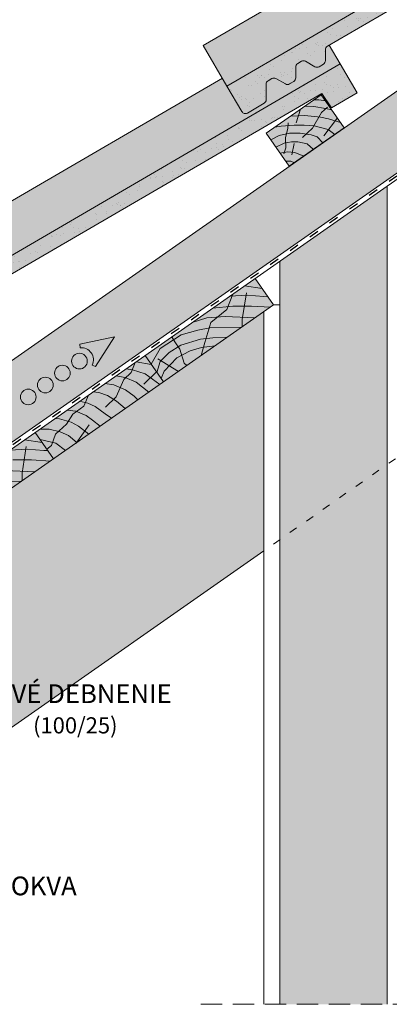
# Model space of a CAD drawing. Units: metres. Extents: x 156 to 433, y 44 to 234.
# Drawn here: x 259 to 287, y 91 to 164 of the extents above; entities that cross this region are included whole.
import ezdxf

# ---------------------------------------------------------------- set-up
doc = ezdxf.new("R2010")
doc.units = ezdxf.units.M
doc.header["$LTSCALE"] = 0.05
doc.linetypes.add('ACAD_ISO03W100', pattern=[30, 12, -18])
doc.linetypes.add('REJTETT2', pattern=[4.7624999999999975, 3.174999999999999, -1.587499999999999])
doc.layers.get('0').update_dxf_attribs({"linetype": 'CONTINUOUS'})
doc.styles.get("Standard").update_dxf_attribs({"font": 'romans.shx'})
pattern_1 = [(37.5, (171.2199647849868, 31.27868206632549), (-0.0400007823996012, 1.223533093323355), [0, -0.9652000000000001, 0, -1.0795, 0, -1.031875]), (7.499999999999999, (171.2199647849868, 31.27868206632549), (1.123808207845006, 1.792062751420885), [0, -0.5207, 0, -0.86995, 0, -0.333375]), (327.5, (170.4389147849868, 31.27868206632549), (1.977480925603645, 0.0035929616963642), [0, -0.3175, 0, -1.143, 0, -1.49225]), (317.5, (170.4389147849868, 31.27868206632549), (1.908891131180743, 0.5573233081430407), [0, -0.15875, 0, -0.7493, 0, -0.8572500000000001])]

# ---------------------------------------------------------------- blocks, each defined once
blk = doc.blocks.new('cv hnmmc')
at = {"linetype": 'Continuous', "lineweight": 9, "true_color": 0x946716}
blk.add_hatch(color=44, dxfattribs=at).paths.add_polyline_path([(83.48621580090128, 143.3838863940775), (79.39045557945632, 140.5160042123223), (81.11118488850946, 138.0585480794553), (85.2069451099544, 140.9264302612105)])
at = {"linetype": 'Continuous', "lineweight": 18}
for p, q in [((83.48621580090128, 143.3838863940775), (79.39045557945632, 140.5160042123223)), ((83.48621580090128, 143.3838863940775), (85.2069451099544, 140.9264302612105)), ((79.39045557945632, 140.5160042123223), (81.11118488850946, 138.0585480794553)), ((85.2069451099544, 140.9264302612105), (81.11118488850946, 138.0585480794553))]:
    blk.add_line(p, q, dxfattribs=at)
at = {"linetype": 'Continuous', "lineweight": 9}
for p, q in [((82.27736648162755, 142.5374409881618), (82.95053209862567, 142.5108970863459)), ((82.94038652754261, 143.0016926222957), (83.31873536135527, 143.0104144233653)), ((82.95053209862567, 142.5108970863459), (83.81824196558955, 142.3648094128197)), ((83.31873536135527, 143.0104144233653), (83.8003611851941, 142.9352402896724)), ((83.51831179148257, 142.076095026716), (83.9631364268348, 142.4770958401726)), ((81.20630765907099, 141.7874775267417), (82.26096242287326, 141.8502708796379)), ((81.94553231345674, 142.305088202173), (81.61684199580326, 141.2880339343709)), ((82.26096242287326, 141.8502708796379), (83.44266414909907, 141.7287540381533)), ((82.84564987121985, 140.9056062811067), (83.51831179148257, 142.076095026716)), ((83.44266414909907, 141.7287540381533), (84.04220275529794, 141.5898783588468)), ((83.81824196558955, 142.3648094128197), (84.26963340577868, 142.2650501032251)), ((80.04410371850207, 140.9736935666182), (80.503593363645, 141.05226130197)), ((80.503593363645, 141.05226130197), (81.46288915034006, 141.1349902127922)), ((81.00879777801153, 140.8722095720697), (81.03780416715517, 141.3068609078456)), ((81.46288915034006, 141.1349902127922), (82.22894554897312, 141.1212018240013)), ((82.22894554897312, 141.1212018240013), (82.97429706939396, 141.0660489797993)), ((82.97429706939396, 141.0660489797993), (83.9989363074144, 140.8130381447052)), ((84.69284581411853, 141.6606401458261), (83.68559002067082, 140.3381854891823)), ((84.04220275529794, 141.5898783588468), (84.92334071244727, 141.3314593162138)), ((79.73093107279664, 140.0297548151637), (80.35968255419859, 140.3468452269811)), ((80.35968255419859, 140.3468452269811), (81.11614338701177, 140.516594412694)), ((80.825083087484, 140.1960858249438), (81.00879777801153, 140.8722095720697)), ((81.11614338701177, 140.516594412694), (81.92193846790337, 140.5275460647995)), ((81.92193846790337, 140.5275460647995), (82.74417782569935, 140.4125544286529)), ((82.09704124441008, 140.211982925767), (82.84564987121985, 140.9056062811067)), ((82.74417782569935, 140.4125544286529), (83.18738221712715, 140.244781853021)), ((83.18738221712715, 140.244781853021), (83.61819124296414, 139.8139728271841)), ((83.9989363074144, 140.8130381447052), (84.50178089077195, 140.4326689592632)), ((80.11330337772716, 139.4836705700438), (80.73243130874287, 139.7718891791323)), ((80.73243130874287, 139.7718891791323), (81.27510945497193, 139.8814049892263)), ((80.8637587454641, 139.4330320950475), (80.825083087484, 140.1960858249438)), ((81.27510945497193, 139.8814049892263), (81.75200907621841, 139.8814049892263)), ((81.48247005754865, 139.7533316600945), (81.28842148060261, 138.9151152305423)), ((81.75200907621841, 139.8814049892263), (82.44449640229651, 139.7246076054476)), ((82.44449640229651, 139.7246076054476), (82.91092031773843, 139.3187363937845)), ((80.41828965434348, 139.0481050270105), (81.00879777801153, 139.1239472378889)), ((80.70303718836453, 138.9901327629978), (80.8637587454641, 139.4330320950475)), ((81.00879777801153, 139.1239472378889), (81.53322384787197, 139.0865276934759)), ((81.53322384787197, 139.0865276934759), (82.19389023182742, 138.8166665225065)), ((80.84112759394395, 138.4442298663952), (81.22422828466097, 138.4442298663952)), ((81.22422828466097, 138.4442298663952), (81.49157529396267, 138.3249003088163))]:
    blk.add_line(p, q, dxfattribs=at)

msp = doc.modelspace()

# ---------------------------------------------------------------- hatches: boundary and pattern name
at = {"linetype": 'Continuous', "lineweight": 9, "true_color": 0xe2d5bb}
h = msp.add_hatch(color=254, dxfattribs=at)
h.paths.add_polyline_path([(240.0385846876826, 120.2753654951602), (237.1109076663472, 122.9139635689787), (236.8837295098469, 122.6635526817776), (236.3699145737359, 123.48057958681), (229.1581736039581, 118.4308641961559), (231.8710871368194, 114.5564221417364)])
h.paths.add_polyline_path([(242.7121774488391, 122.1474353006249), (244.122303794736, 122.8049880146827), (329.2196064484913, 182.3907608141552), (328.2317173034571, 182.6440421663023), (328.3988099680657, 182.9334551509765), (324.4956983381607, 185.186917689299), (298.7054294944804, 167.1283770324992), (298.8685379837021, 166.9617004341757), (298.8685358044843, 166.9617016923476), (298.5749069264829, 167.0369841464808), (236.5032114586967, 123.5739150704795), (237.3328178670298, 123.1585677645931), (237.1109076663472, 122.9139635689787), (240.0385846876826, 120.2753654951602)])
h.paths.add_polyline_path([(363.6522632162392, 206.5007666435197), (354.9350292381336, 206.5007666435198), (324.4956983381608, 185.186917689299), (328.3988099680657, 182.9334551509764), (328.5659029871617, 183.2228687496407), (329.3149004881458, 182.4574864190678)])
at = {"linetype": 'Continuous', "lineweight": 9, "true_color": 0xe36466}
for points in [[(310.95227600783, 180.6726272827039), (310.1348831452658, 182.0749653974779), (309.990726569733, 181.9909396160413, 0.2679491924311372), (309.841802496025, 181.7305137719509), (309.8451458301487, 180.9222303096369, -0.267949192431088), (309.6962217564408, 180.6618044655464), (309.3711824417507, 180.4723460082162, -0.2679491924311101), (309.0711850081124, 180.4711051172372), (308.3695193292278, 180.8723514361099, 0.2679491924311469), (308.0695218955895, 180.8711105451308), (307.7840775727408, 180.7047311608027, 0.2679491924311201), (307.6351534990329, 180.4443053167122), (307.6384968331565, 179.6360218543981, -0.2679491924311139), (307.4895727594485, 179.3755960103077), (307.1645334447586, 179.1861375529775, -0.2679491924311395), (306.8645360111202, 179.1848966619985), (306.1628703322356, 179.5861429808711, 0.2679491924311418), (305.8628728985973, 179.5849020898921), (305.5774285757486, 179.4185227055639, 0.2679491924311112), (305.4285045020407, 179.1580968614735), (305.4332806936459, 178.003406201025, -0.267949192431119), (305.2843566199379, 177.7429803569345), (304.0356816972576, 177.0151544790604, -0.4142135623731385), (303.6254233842159, 177.1232660722415), (302.5175520780601, 179.0239557283917), (302.176715847825, 179.6087022541384), (272.9038600397135, 162.5461813454228), (274.6663825722341, 159.5223568924565)], [(283.101106502004, 161.1710284467687), (282.2837136394398, 162.5733665615427), (282.139557063907, 162.4893407801061, 0.26794919243113), (281.9906329901991, 162.2289149360157), (281.9939763243227, 161.4206314737016, -0.2679491924310881), (281.8450522506148, 161.1602056296113), (281.5200129359247, 160.9707471722811, -0.2679491924311248), (281.2200155022864, 160.969506281302), (280.5183498234018, 161.3707526001746, 0.2679491924311469), (280.2183523897635, 161.3695117091956), (279.9329080669148, 161.2031323248675, 0.2679491924311055), (279.7839839932069, 160.9427064807771), (279.7873273273306, 160.1344230184629, -0.2679491924311139), (279.6384032536225, 159.8739971743724), (279.3133639389326, 159.6845387170423, -0.2679491924311248), (279.0133665052943, 159.6832978260633), (278.3117008264096, 160.0845441449359, 0.2679491924311418), (278.0117033927713, 160.0833032539569), (277.7262590699227, 159.9169238696287, 0.267949192431104), (277.5773349962147, 159.6564980255383), (277.5821111878199, 158.5018073650898, -0.2679491924311064), (277.4331871141119, 158.2413815209994), (276.1845121914317, 157.5135556431252, -0.4142135623731195), (275.7742538783899, 157.6216672363063), (274.6663825722341, 159.5223568924565), (274.325546341999, 160.1071034182032), (245.0526905338875, 143.0445825094876), (246.8152130664082, 140.0207580565213)]]:
    msp.add_hatch(color=13, dxfattribs=at).paths.add_polyline_path(points)
at = {"linetype": 'Continuous', "lineweight": 9, "true_color": 0x96363a}
for points in [[(309.5697946880874, 178.4778390004924), (310.3105310177659, 177.4048813672865), (312.2112206739162, 178.5127526734423), (310.95227600783, 180.672627282704), (274.6663825722341, 159.5223568924565), (275.7742538783899, 157.6216672363063, 0.4142135623731195), (276.1845121914317, 157.5135556431252), (277.4331871141119, 158.2413815209994, 0.2679491924311117), (277.5821111878199, 158.5018073650898), (277.5773349962147, 159.6564980255383, -0.2679491924310567), (277.7262590699226, 159.9169238696287), (278.0117033927713, 160.0833032539569, -0.2679491924311418), (278.3117008264096, 160.0845441449359), (279.0133665052942, 159.6832978260633, 0.2679491924311395), (279.3133639389326, 159.6845387170423), (279.6384032536225, 159.8739971743724, 0.2679491924311066), (279.7873273273306, 160.1344230184629), (279.7839839932069, 160.9427064807771, -0.2679491924311128), (279.9329080669149, 161.2031323248675), (280.2183523897635, 161.3695117091956, -0.2679491924311469), (280.5183498234018, 161.3707526001746), (281.2200155022864, 160.969506281302, 0.2679491924311101), (281.5200129359247, 160.9707471722811), (281.8450522506147, 161.1602056296112, 0.2679491924311609), (281.9939763243227, 161.4206314737017), (281.9906329901991, 162.2289149360157, -0.2679491924311228), (282.139557063907, 162.4893407801061)], [(254.139463484373, 142.7273161000805, -0.2679491924310973), (254.288387558081, 142.9877419441709), (281.7186251822615, 158.9762401645573), (282.4593615119399, 157.9032825313512), (284.3600511680902, 159.0111538375071), (283.1011065020041, 161.1710284467687), (246.8152130664081, 140.0207580565213), (247.9230843725639, 138.120068400371, 0.4142135623731195), (248.3333426856057, 138.01195680719), (249.5820176082859, 138.7397826850642, 0.2679491924311117), (249.7309416819939, 139.0002085291546), (249.7261654903887, 140.1548991896031, -0.2679491924310512), (249.8750895640966, 140.4153250336935), (250.1605338869453, 140.5817044180217, -0.2679491924311418), (250.4605313205837, 140.5829453090007), (251.1621969994683, 140.1816989901281, 0.2679491924311395), (251.4621944331066, 140.1829398811072), (251.7872337477966, 140.3723983384373, 0.2679491924311066), (251.9361578215046, 140.6328241825277), (251.9328144873809, 141.4411076448419, -0.2679491924311255), (252.0817385610889, 141.7015334889323), (252.3671828839375, 141.8679128732604, -0.2679491924311469), (252.6671803175758, 141.8691537642394), (253.3688459964604, 141.4679074453668, 0.2679491924311101), (253.6688434300987, 141.4691483363458), (253.9938827447887, 141.658606793676, 0.2679491924311353), (254.1428068184968, 141.9190326377665)]]:
    msp.add_hatch(color=17, dxfattribs=at).paths.add_polyline_path(points)
at = {"linetype": 'Continuous', "lineweight": 9}
h = msp.add_hatch(dxfattribs=at)
h.set_pattern_fill('AR-SAND', color=256, scale=0.025, style=0)
h.set_pattern_definition(pattern_1)
h.paths.add_polyline_path([(277.5773349962147, 159.6564980255383, -0.2679491924310567), (277.7262590699226, 159.9169238696287), (278.0117033927713, 160.0833032539569, -0.2679491924311418), (278.3117008264096, 160.0845441449359), (279.0133665052942, 159.6832978260633, 0.2679491924311395), (279.3133639389326, 159.6845387170423), (279.6384032536225, 159.8739971743724, 0.2679491924311066), (279.7873273273306, 160.1344230184629), (279.7839839932069, 160.9427064807771, -0.2679491924311128), (279.9329080669149, 161.2031323248675), (280.2183523897635, 161.3695117091956, -0.2679491924311469), (280.5183498234018, 161.3707526001746), (281.2200155022864, 160.969506281302, 0.2679491924311101), (281.5200129359247, 160.9707471722811), (281.8450522506147, 161.1602056296112, 0.2679491924311609), (281.9939763243227, 161.4206314737017), (281.9906329901991, 162.2289149360157, -0.2679491924311228), (282.139557063907, 162.4893407801061), (309.5697946880874, 178.4778390004924), (310.3105310177659, 177.4048813672865), (312.2112206739162, 178.5127526734423), (310.95227600783, 180.672627282704), (274.6663825722341, 159.5223568924565), (275.7742538783899, 157.6216672363063, 0.4142135623731195), (276.1845121914317, 157.5135556431252), (277.4331871141119, 158.2413815209994, 0.2679491924311117), (277.5821111878199, 158.5018073650898)])
h = msp.add_hatch(dxfattribs=at)
h.set_pattern_fill('AR-SAND', color=256, scale=0.025, style=0)
h.set_pattern_definition(pattern_1)
h.paths.add_polyline_path([(281.7186251822615, 158.9762401645573), (282.4593615119399, 157.9032825313512), (284.3600511680902, 159.0111538375071), (283.1011065020041, 161.1710284467687), (246.8152130664081, 140.0207580565213), (247.9230843725639, 138.120068400371, 0.4142135623731195), (248.3333426856057, 138.01195680719), (249.5820176082859, 138.7397826850642, 0.2679491924311117), (249.7309416819939, 139.0002085291546), (249.7261654903887, 140.1548991896031, -0.2679491924310512), (249.8750895640966, 140.4153250336935), (250.1605338869453, 140.5817044180217, -0.2679491924311418), (250.4605313205837, 140.5829453090007), (251.1621969994683, 140.1816989901281, 0.2679491924311395), (251.4621944331066, 140.1829398811072), (251.7872337477966, 140.3723983384373, 0.2679491924311066), (251.9361578215046, 140.6328241825277), (251.9328144873809, 141.4411076448419, -0.2679491924311255), (252.0817385610889, 141.7015334889323), (252.3671828839375, 141.8679128732604, -0.2679491924311469), (252.6671803175758, 141.8691537642394), (253.3688459964604, 141.4679074453668, 0.2679491924311101), (253.6688434300987, 141.4691483363458), (253.9938827447887, 141.658606793676, 0.2679491924311353), (254.1428068184968, 141.9190326377665), (254.139463484373, 142.7273161000805, -0.2679491924310973), (254.288387558081, 142.9877419441709)])
h = msp.add_hatch(dxfattribs=at)
h.set_pattern_fill('HONEY', color=256, scale=0.2, style=0)
h.set_pattern_definition([(0, (147.5857787633439, 35.39813873600503), (0.9525000000000002, 0.5499260000000001), [0.635, -1.27]), (120, (147.5857787633439, 35.39813873600503), (-0.952499886201561, 0.5499261971046782), [0.6349999999999993, -1.269999999999998]), (60, (147.5857787633439, 35.39813873600503), (1.137984389e-07, 1.099852197104677), [-1.27, 0.635])])
h.paths.add_polyline_path([(286.6020675361562, 152.0688485076117), (278.6020675361562, 146.467188201934), (278.6020675361562, 125.7140201929894), (286.6020675361562, 131.315680498667)])
h.paths.add_polyline_path([(278.6020675361562, 91.06624093755276), (286.6020675361562, 91.06624093755276), (286.6020675361562, 131.3156804986671), (278.6020675361562, 125.7140201929894)])
at = {"linetype": 'Continuous', "lineweight": 9, "true_color": 0x946716}
h = msp.add_hatch(color=44, dxfattribs=at)
h.paths.add_polyline_path([(270.3643110511121, 138.6612323808564), (269.9959534276889, 138.2661981880826), (269.7650191288977, 137.7240630749231), (269.9409774161261, 137.4727685977483), (271.0469670526933, 138.2471908784545)])
h.paths.add_polyline_path([(270.3643110511121, 138.6612323808564), (269.7487494172765, 139.034580103727), (269.692132075494, 138.9780212370776), (269.4484582248107, 138.1761588991075), (269.7650191288977, 137.7240630749231), (269.9959534276889, 138.2661981880826)])
h.paths.add_polyline_path([(269.6921320754939, 138.9780212370776), (270.369287765933, 139.6544775522388), (271.0366144182299, 140.0811251972913), (270.7896853151599, 140.4452623495155), (270.6839802474464, 140.6162276863957), (269.6921320754939, 139.9666875408242), (269.0200373475336, 138.7880073210374), (269.4484582248107, 138.1761588991075)])
h.paths.add_polyline_path([(269.6921320754939, 139.9666875408242), (270.6839802474465, 140.6162276863958), (270.551663340526, 140.8302344985186), (268.5643939688838, 139.4387335040415), (269.0200373475336, 138.7880073210374)])
h.paths.add_polyline_path([(271.2917416340001, 139.4547349826455), (271.1568985819211, 139.9037466206891), (271.0366144182299, 140.0811251972913), (270.3692877659331, 139.6544775522388), (269.7487494172764, 139.034580103727), (270.3643110511121, 138.6612323808564), (270.9277131651564, 139.265436244646)])
h.paths.add_polyline_path([(271.4716530383512, 138.8556509874007), (271.291741634, 139.4547349826455), (270.9277131651564, 139.265436244646), (270.3643110511121, 138.6612323808564), (271.0469670526933, 138.2471908784545), (271.6811268565922, 138.6912343535741)])
h.paths.add_polyline_path([(272.7330370105808, 139.4277897729162), (272.9097149070319, 140.0535455553766), (272.7653755376583, 140.0360679849185), (271.9279845776827, 139.7855881894918), (271.291741634, 139.4547349826455), (271.4716530383512, 138.8556509874007), (271.6811268565922, 138.6912343535741)])
h.paths.add_polyline_path([(272.7653755376585, 140.0360679849186), (272.9097149070318, 140.0535455553766), (273.010449591393, 140.41032652515), (273.0955769209401, 140.6883406555882), (272.6959231404911, 140.6431438559855), (271.2374355555277, 140.209517889251), (271.0366144182299, 140.0811251972913), (271.1568985819212, 139.9037466206889), (271.291741634, 139.4547349826455), (271.9279845776825, 139.7855881894917)])
h.paths.add_polyline_path([(273.344534895426, 141.5014031016983), (272.5049310413356, 141.3369442772507), (271.2547974589864, 140.9900436646503), (270.6839802474465, 140.6162276863958), (270.7896853151599, 140.4452623495157), (271.0366144182299, 140.0811251972913), (271.2374355555276, 140.209517889251), (272.6959231404911, 140.6431438559854), (273.0955769209401, 140.6883406555882)])
h.paths.add_polyline_path([(273.4650926142618, 141.8951280023627), (273.9754488172333, 142.3074893653877), (273.164723233872, 142.2562309408385), (272.0783730392259, 141.8992481382062), (270.551663340526, 140.8302344985186), (270.6839802474466, 140.6162276863958), (271.2547974589864, 140.9900436646502), (272.5049310413358, 141.3369442772507), (273.344534895426, 141.5014031016982)])
h.paths.add_polyline_path([(274.654163765097, 142.8558824668664), (274.7403078102855, 143.0841077343406), (273.585964677952, 142.9548751681841), (272.0783730392259, 141.8992481382062), (273.1647232338719, 142.2562309408385), (273.9754488172334, 142.3074893653877)])
h.paths.add_polyline_path([(275.0332513108733, 143.8602160379399), (274.863583663543, 143.8494736128548), (273.585964677952, 142.9548751681841), (274.7403078102855, 143.0841077343406)])
h.paths.add_polyline_path([(276.0766628047998, 143.9262791323653), (275.0332513108733, 143.8602160379399), (274.7403078102855, 143.0841077343406), (275.0920109122166, 143.1234820703717), (275.9516544770493, 143.1234820703718)])
h.paths.add_polyline_path([(277.2806463858261, 144.4269025509499), (275.9646740599105, 144.6204654086416), (275.08869129941, 144.0070956763974), (275.0332513108733, 143.86021603794), (276.1607605164722, 143.9316037383329), (277.413148642994, 143.8336924246025), (277.7069781150942, 143.818037741585)])
h.paths.add_polyline_path([(276.7567599501139, 145.1750899198716), (275.9646740599105, 144.6204654086416), (277.2806463858263, 144.42690255095)])
h.paths.add_polyline_path([(277.7069781150941, 143.818037741585), (277.413148642994, 143.8336924246025), (276.1607605164722, 143.9316037383329), (276.0766628047999, 143.9262791323653), (275.9516544770493, 143.1234820703717), (276.4810476944565, 143.1234820703717), (277.8960071402419, 143.0429403772565), (278.1333433973562, 143.2091250135784)])
h.paths.add_polyline_path([(275.9516544770493, 143.1234820703717), (275.0920109122164, 143.1234820703717), (274.7403078102855, 143.0841077343406), (274.654163765097, 142.8558824668664), (273.9754488172334, 142.3074893653877), (274.536396518209, 142.3429554910368), (275.8205367395424, 142.2814506926241)])
h.paths.add_polyline_path([(277.8960071402419, 143.0429403772565), (276.4810476944565, 143.1234820703717), (275.9516544770493, 143.1234820703717), (275.8205367395424, 142.2814506926241), (276.7452357614603, 142.2371615830777)])
h.paths.add_polyline_path([(276.7452357614603, 142.2371615830777), (275.8205367395424, 142.2814506926241), (275.7965113215753, 142.1271606920758), (275.7866553789648, 141.5659563732743)])
h.paths.add_polyline_path([(275.7965113215753, 142.127160692076), (275.8205367395424, 142.2814506926241), (274.5363965182093, 142.3429554910369), (273.9754488172334, 142.3074893653877), (273.4650926142618, 141.8951280023627), (273.344534895426, 141.5014031016983), (273.390440734389, 141.5103949855187), (275.7473352027787, 141.5384240895051), (275.7866553789648, 141.5659563732743)])
h.paths.add_polyline_path([(275.7473352027786, 141.5384240895051), (273.3904407343889, 141.5103949855186), (273.344534895426, 141.5014031016983), (273.0955769209401, 140.6883406555882), (273.6161598293501, 140.7472133162235), (274.6861305010778, 140.7953605577906)])
h.paths.add_polyline_path([(274.6861305010778, 140.7953605577906), (273.61615982935, 140.7472133162236), (273.0955769209401, 140.6883406555882), (273.010449591393, 140.4103265251501), (272.9097149070318, 140.0535455553765), (273.776623002206, 140.1585165510222)])
h.paths.add_polyline_path([(273.776623002206, 140.1585165510222), (272.9097149070319, 140.0535455553766), (272.7330370105808, 139.4277897729162)])
at = {"linetype": 'Continuous', "lineweight": 9, "true_color": 0xe2d5bb}
msp.add_hatch(color=254, dxfattribs=at).paths.add_polyline_path([(241.34724874312, 117.4512242353864), (241.9246621827921, 117.3051999027378), (241.5923767545344, 116.7252803575078), (241.0691262456502, 117.2564807661123), (228.9791475099751, 108.7909865185975), (237.3533634807007, 96.83136667197788), (246.5375550806236, 103.2622068626062), (246.2826059050659, 103.5210295563832), (246.7414658060445, 103.4049866896677), (277.4020675361563, 124.8737711471377), (277.4020675361563, 142.6970801430554)])
at = {"linetype": 'Continuous', "lineweight": 9, "true_color": 0x946716}
for points in [[(269.940977416126, 137.4727685977483), (268.5643939688837, 139.4387335040415), (260.3720279876536, 133.7023770882113), (261.7486114348958, 131.7364121819181)], [(261.7486114348959, 131.7364121819181), (260.3720279876536, 133.7023770882113), (252.1796620064234, 127.9660206723811), (253.5562454536657, 126.0000557660879)]]:
    msp.add_hatch(color=44, dxfattribs=at).paths.add_polyline_path(points)

# ---------------------------------------------------------------- linework, layer by layer
at = {"linetype": 'Continuous', "lineweight": 9}
for p, q in [((354.9350292381336, 206.5007666435197), (229.1581736039581, 118.4308641961559)), ((363.6522632162391, 206.5007666435197), (244.1223037947359, 122.8049880146827)), ((302.176715847825, 179.6087022541384), (272.9038600397134, 162.5461813454228)), ((274.6663825722341, 159.5223568924565), (272.9038600397134, 162.5461813454228)), ((283.101106502004, 161.1710284467687), (282.2837136394399, 162.5733665615427)), ((274.325546341999, 160.1071034182032), (245.0526905338875, 143.0445825094876)), ((275.9646740599105, 144.6204654086416), (277.2806463858263, 144.4269025509499)), ((274.6541637650969, 142.8558824668664), (275.08869129941, 144.0070956763974)), ((274.8635836635431, 143.8494736128548), (276.1607605164723, 143.9316037383329)), ((276.1067200174435, 144.1193050086108), (275.7965113215753, 142.127160692076)), ((276.1607605164723, 143.9316037383329), (277.4131486429938, 143.8336924246025)), ((277.4131486429938, 143.8336924246025), (277.7069781150942, 143.818037741585)), ((278.1274328328997, 143.2049863917909), (278.6020675361562, 143.2049863917909)), ((273.4650926142618, 141.8951280023627), (274.6541637650969, 142.8558824668664)), ((273.5859646779521, 142.9548751681841), (275.0920109122165, 143.1234820703717)), ((275.0920109122165, 143.1234820703717), (276.4810476944565, 143.1234820703717)), ((276.4810476944565, 143.1234820703717), (277.8960071402419, 143.0429403772565)), ((272.078373039226, 141.8992481382062), (273.1647232338719, 142.2562309408385)), ((273.0104495913932, 140.4103265251506), (273.4650926142618, 141.8951280023627)), ((273.1647232338719, 142.2562309408385), (274.5363965182092, 142.3429554910369)), ((274.5363965182092, 142.3429554910369), (276.7452357614604, 142.2371615830777)), ((275.7965113215753, 142.127160692076), (275.7866553789648, 141.5659563732743)), ((269.6921320754939, 139.9666875408242), (271.2547974589864, 140.9900436646503)), ((271.2547974589864, 140.9900436646503), (272.5049310413356, 141.3369442772507)), ((272.5049310413356, 141.3369442772507), (273.390440734389, 141.5103949855186)), ((273.390440734389, 141.5103949855186), (275.7473352027787, 141.5384240895051)), ((270.3692877659331, 139.6544775522388), (271.2374355555276, 140.209517889251)), ((270.7896853151599, 140.445262349516), (270.551663340526, 140.8302344985186)), ((271.1568985819211, 139.903746620689), (270.7896853151599, 140.445262349516)), ((271.2374355555276, 140.209517889251), (272.6959231404911, 140.6431438559854)), ((272.6959231404911, 140.6431438559854), (273.61615982935, 140.7472133162235)), ((272.7330370105808, 139.4277897729162), (273.0104495913932, 140.4103265251506)), ((273.61615982935, 140.7472133162235), (274.6861305010778, 140.7953605577906)), ((269.0200373475337, 138.7880073210374), (269.6921320754939, 139.9666875408242)), ((269.6921320754939, 138.9780212370776), (270.3692877659331, 139.6544775522388)), ((270.9277131651564, 139.265436244646), (271.9279845776826, 139.7855881894918)), ((271.4716530383512, 138.8556509874007), (271.1568985819211, 139.903746620689)), ((271.9279845776826, 139.7855881894918), (272.7653755376585, 140.0360679849186)), ((272.7653755376585, 140.0360679849186), (273.776623002206, 140.1585165510222)), ((267.5265387592641, 138.1712365139784), (267.8298490987182, 138.9243996487982)), ((267.9026314752988, 138.9753624175287), (269.0264115850346, 138.778903966456)), ((269.4484582248107, 138.1761588991076), (269.6921320754939, 138.9780212370776)), ((271.0469670526933, 138.2471908784544), (269.5036878982531, 139.1832137336699)), ((269.9959534276889, 138.2661981880826), (270.9277131651564, 139.265436244646)), ((271.6811268565922, 138.6912343535741), (271.4716530383512, 138.8556509874007)), ((266.9872419077304, 137.6575538387081), (267.5265387592641, 138.1712365139784)), ((267.146465115093, 138.445889031972), (267.618625887031, 138.3808305578462)), ((267.618625887031, 138.3808305578462), (268.5718787330139, 138.0587402010388)), ((268.4772038222259, 137.3078482948851), (269.4170556327155, 138.2210064484148)), ((268.5718787330139, 138.0587402010388), (269.6680168691322, 137.2816395651093)), ((269.7650191288977, 137.7240630749231), (269.9959534276889, 138.2661981880826)), ((265.5740453313244, 137.3448688461472), (266.2308024768666, 137.2605157839467)), ((266.3890216471684, 137.9155214059635), (267.0859268458119, 137.7926656633199)), ((266.4103193607412, 136.3670828845286), (266.9872419077304, 137.6575538387081)), ((267.0859268458119, 137.7926656633199), (267.8989945587253, 137.4565707487887)), ((267.8989945587253, 137.4565707487887), (268.8358481937128, 136.6989487855186)), ((264.6874482577285, 136.7240668918607), (265.1340911037656, 136.6786923332393)), ((265.1340911037656, 136.6786923332393), (265.7728972210587, 136.4430692672462)), ((266.2308024768666, 137.2605157839467), (267.0999451996743, 136.8684058542625)), ((267.0999451996743, 136.8684058542625), (267.7447926662379, 136.406275547766)), ((263.6857040072584, 136.0226380163232), (264.3051586705458, 135.8851235070645)), ((264.0078681620064, 135.6718281438075), (264.3474574321879, 136.486002752895)), ((264.3051586705458, 135.8851235070645), (264.8412395280234, 135.6471111445412)), ((265.6201861339467, 135.5777660736123), (266.4103193607412, 136.3670828845286)), ((265.7728972210587, 136.4430692672462), (266.4313596470889, 136.0405459600536)), ((266.4313596470889, 136.0405459600536), (267.0951280040395, 135.4800833867956)), ((267.7447926662379, 136.406275547766), (268.0329127836139, 136.1367273586719)), ((262.7529027916709, 135.3694835735177), (263.4066590401726, 135.2933963740035)), ((263.1778483178071, 135.0675234386692), (264.0078681620064, 135.6718281438075)), ((263.4066590401726, 135.2933963740035), (264.1901035733304, 134.9607768729649)), ((264.8412395280234, 135.6471111445412), (265.5957241702345, 135.0917492332989)), ((265.5957241702345, 135.0917492332989), (266.0594141819853, 134.7548687611652)), ((261.8691106553817, 134.7506456574776), (262.2008031746978, 134.7138287665208)), ((262.2008031746978, 134.7138287665208), (263.0607618986149, 134.4644214211516)), ((262.713598768321, 134.3086291577977), (263.1778483178071, 135.0675234386692)), ((263.0607618986149, 134.4644214211516), (263.6155758816077, 134.1595891493418)), ((264.1901035733304, 134.9607768729649), (264.6405835022575, 134.6281565679906)), ((264.6405835022575, 134.6281565679906), (265.2267797729479, 134.1718518713844)), ((260.7229647856117, 133.9481056795768), (261.4221547298496, 133.9356327964191)), ((261.4221547298496, 133.9356327964191), (262.242413386339, 133.7577652660998)), ((261.8976483002001, 133.5637876707846), (262.713598768321, 134.3086291577977)), ((262.242413386339, 133.7577652660998), (262.8527076515202, 133.4667896278679)), ((264.3938002042847, 134.2583839882696), (263.423117351363, 132.9089138474052)), ((263.6155758816077, 134.1595891493418), (264.3854729706579, 133.5827625064738)), ((259.5799420974501, 133.1477525769813), (260.8959144233658, 132.9541897192896)), ((260.746040138667, 133.1682323802442), (261.9233953859794, 132.9125500106889)), ((261.5881491320241, 132.7205718031498), (261.8976483002001, 133.5637876707846)), ((261.9233953859794, 132.9125500106889), (262.6311509247561, 132.354372985486)), ((262.8527076515202, 133.4667896278679), (263.4823918389634, 132.9504182904464)), ((258.4788517010828, 132.3767607811945), (259.7760285540119, 132.4588909066725)), ((259.7219880549831, 132.6465921769504), (259.411779359115, 130.6544478604156)), ((259.7760285540119, 132.4588909066725), (261.0284166805334, 132.3609795929421)), ((261.0284166805334, 132.3609795929421), (261.3222461526338, 132.3453249099247)), ((261.2512868727459, 132.4466652640563), (261.5881491320241, 132.7205718031498)), ((258.7072789497561, 131.6507692387114), (260.0963157319962, 131.6507692387114)), ((260.0963157319962, 131.6507692387114), (261.5112751777815, 131.5702275455961)), ((258.1516645557488, 130.8702426593765), (260.360503799, 130.7644487514173)), ((257.0057087719286, 130.0376821538583), (259.3626032403183, 130.0657112578448)), ((259.411779359115, 130.6544478604156), (259.4019234165045, 130.093243541614)), ((277.4020675361563, 124.8737711471377), (237.3533634807007, 96.83136667197788))]:
    msp.add_line(p, q, dxfattribs=at)
at = {"linetype": 'ACAD_ISO03W100', "lineweight": 25, "ltscale": 1.199999999999999}
msp.add_line((363.9955830706713, 206.5007666435198), (244.2211399855985, 122.6337987104822), dxfattribs=at)
at = {"linetype": 'Continuous', "lineweight": 18}
for p, q in [((364.3389029251033, 206.5007666435197), (286.6020675361562, 152.0688485076117)), ((310.95227600783, 180.6726272827039), (274.6663825722341, 159.5223568924565)), ((282.139557063907, 162.4893407801061), (309.5697946880874, 178.4778390004924)), ((281.9939763243227, 161.4206314737016), (281.9906329901991, 162.2289149360157)), ((283.101106502004, 161.1710284467687), (246.8152130664081, 140.0207580565213)), ((279.7873273273306, 160.1344230184629), (279.7839839932069, 160.9427064807771)), ((279.9329080669148, 161.2031323248675), (280.2183523897635, 161.3695117091956)), ((281.2200155022864, 160.969506281302), (280.5183498234018, 161.3707526001746)), ((281.8450522506147, 161.1602056296112), (281.5200129359247, 160.9707471722811)), ((284.3600511680902, 159.0111538375071), (283.101106502004, 161.1710284467687)), ((277.7262590699227, 159.9169238696287), (278.0117033927713, 160.0833032539569)), ((279.0133665052942, 159.6832978260633), (278.3117008264096, 160.0845441449359)), ((274.6663825722341, 159.5223568924565), (275.7742538783899, 157.6216672363063)), ((277.5821111878199, 158.5018073650898), (277.5773349962147, 159.6564980255383)), ((279.6384032536225, 159.8739971743724), (279.3133639389326, 159.6845387170423)), ((254.288387558081, 142.9877419441709), (281.7186251822615, 158.9762401645573)), ((282.4593615119399, 157.9032825313513), (281.7186251822615, 158.9762401645573)), ((284.3600511680902, 159.0111538375071), (282.4593615119399, 157.9032825313513)), ((277.4331871141119, 158.2413815209994), (276.1845121914317, 157.5135556431252)), ((227.6025640627329, 110.7569514248907), (286.6020675361562, 152.0688485076117)), ((286.6020675361562, 91.06624093755276), (286.6020675361562, 152.0688485076117)), ((278.6020675361562, 91.06624093755276), (278.6020675361562, 146.467188201934)), ((278.1333433973562, 143.2091250135784), (276.7567599501139, 145.1750899198716)), ((278.1274328328997, 143.2049863917909), (228.9791475099751, 108.7909865185975)), ((277.4020675361563, 91.06624093755276), (277.4020675361563, 142.6970801430554)), ((269.940977416126, 137.4727685977483), (268.5643939688837, 139.4387335040415)), ((269.940977416126, 137.4727685977483), (268.5643939688837, 139.4387335040415)), ((261.7486114348959, 131.7364121819181), (260.3720279876536, 133.7023770882113)), ((261.7486114348959, 131.7364121819181), (260.3720279876536, 133.7023770882113)), ((261.7486114348958, 131.7364121819181), (260.3720279876536, 133.7023770882113))]:
    msp.add_line(p, q, dxfattribs=at)
at = {"linetype": 'ACAD_ISO03W100', "lineweight": 9}
msp.add_line((310.5605550269257, 148.0915940438069), (277.4020675361563, 124.8737711471377), dxfattribs=at)
at = {"linetype": 'Continuous', "lineweight": 13}
for p, q in [((266.2767683014526, 140.8349566781905), (263.709208056299, 140.2820230193527)), ((263.7327946863337, 140.0124266044102), (263.709208056299, 140.2820230193527)), ((266.2767683014526, 140.8349566781905), (264.8790232994144, 138.6113537116414)), ((264.6337526402875, 138.7257252983129), (264.8790232994144, 138.6113537116414))]:
    msp.add_line(p, q, dxfattribs=at)
at = {"linetype": 'REJTETT2', "lineweight": 9, "ltscale": 10}
msp.add_line((272.7262805486408, 91.06624093755276), (334.9661485538898, 91.06624093755276), dxfattribs=at)
at = {"linetype": 'Continuous', "lineweight": 13}
for centre in [(263.6788407784733, 139.0158682428775), (262.4077623127736, 138.1258495195384), (261.136683847074, 137.2358307961992), (259.8656053813743, 136.3458120728601)]:
    msp.add_circle(centre, 0.5840265878515803, dxfattribs=at)
at = {"linetype": 'Continuous', "lineweight": 18}
for centre, start, end in [((282.2906304238373, 162.2301558269947), 120.2369933955732, 180.2369933955737), ((280.0839814268452, 160.9439473717561), 120.2369933955768, 180.2369933955733), ((280.3694257496939, 161.1103267560842), 60.23699339556764, 120.2369933955732), ((281.3689395759944, 161.2299321253925), 240.2369933955715, 300.2369933955769), ((281.6939788906844, 161.4193905827226), 300.2369933955732, 0.2369933955736727), ((278.1627767527016, 159.8241183008455), 60.23699339557147, 120.2369933955768), ((279.4873298936922, 160.1331821274839), 300.2369933955732, 0.2369933955724513), ((277.877332429853, 159.6577389165174), 120.2369933955807, 180.2369933955737), ((279.1622905790023, 159.9437236701538), 240.2369933955715, 300.2369933955769), ((277.2821137541817, 158.5005664741107), 300.2369933955732, 0.2369933955736727), ((276.0334388315013, 157.7727405962366), 210.2369933955731, 300.2369933955769)]:
    msp.add_arc(centre, 0.3, start, end, dxfattribs=at)
at = {"linetype": 'Continuous', "lineweight": 13}
msp.add_arc((263.8118349905897, 139.1089917927397), 0.9068857858821537, 335.000000000005, 95.00000000000634, dxfattribs=at)

# ---------------------------------------------------------------- block references
at = {"linetype": 'Continuous', "lineweight": 9}
msp.add_blockref('cv hnmmc', (198.194151593953, 15.48573758405923), dxfattribs=at)

# ---------------------------------------------------------------- texts
at = {"linetype": 'Continuous', "lineweight": 15, "char_height": 1.399999999999999, "attachment_point": 1}
for s, insert, width in [('ODKVAPOVÉ DEBNENIE', (249.7793197414386, 114.9241202876446), 30.49798668968382), ('KROKVA', (256.1175514506213, 100.5925671041144), 38.06373786967561)]:
    msp.add_mtext(s, dxfattribs=dict(at, insert=insert, width=width))
at = {"linetype": 'Continuous', "lineweight": 13, "insert": (260.2247447824419, 112.4634574953168), "char_height": 1.199999999999999, "width": 13.91087911423938, "attachment_point": 1}
msp.add_mtext('(100/25)', dxfattribs=at)

doc.saveas('drawing.dxf')
